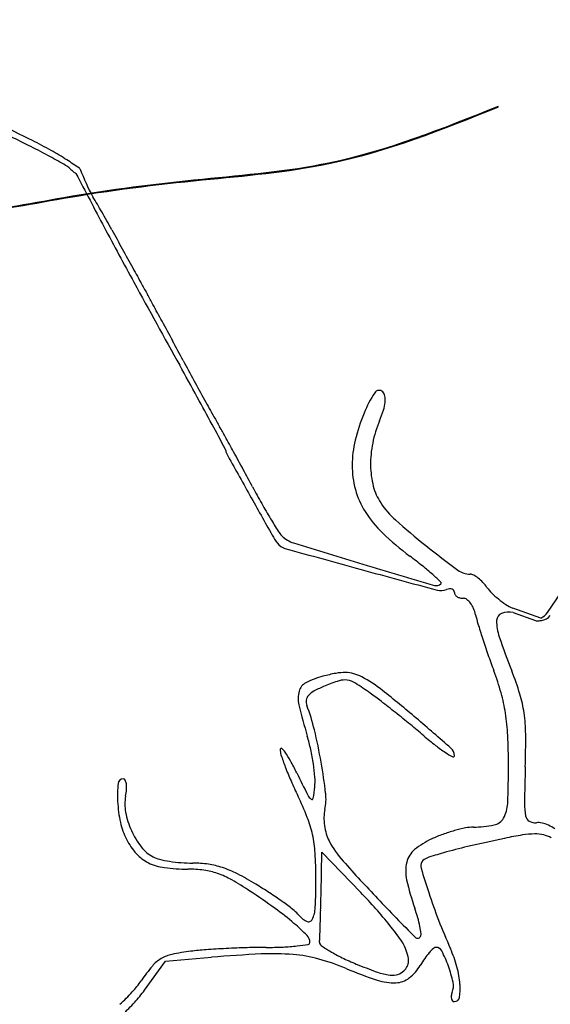
# Model space of a CAD drawing. Units: millimetres. Extents: x 985 to 40070, y 1181 to 28031.
# Drawn here: x 20559 to 21046, y 21257 to 22162 of the extents above; entities that cross this region are included whole.
import ezdxf

# ---------------------------------------------------------------- set-up
doc = ezdxf.new("R2010")
doc.units = ezdxf.units.MM
doc.layers.add('--1', color=7, linetype='Continuous')
doc.layers.add('RIO', color=5, linetype='Continuous')
doc.layers.add('AREA VERDE RIOS', color=170, linetype='Continuous', transparency=0.5)

msp = doc.modelspace()

# ---------------------------------------------------------------- linework, layer by layer
at = {"layer": '--1', "color": 74}
for p, q in [((21037.84, 21612.02), (21012.07, 21621.02)), ((21012.19, 21617.15), (21032.76, 21609.69)), ((20835.77, 21358.62), (20836.6, 21396.79)), ((20836.6, 21396.79), (20872.18, 21359.94)), ((20692.67, 21296.69), (20735.05, 21300.27)), ((20673.52, 21270.04), (20692.67, 21296.69))]:
    msp.add_line(p, q, dxfattribs=at)
for centre, radius, start, end in [((19523.25, 19967.85), 2331.38, 63.30716, 64.19478), ((20206.04, 21323.17), 808.22, 63.48512, 64.99908), ((20362.93, 21637.87), 462.15, 60.89565, 63.30725), ((20287.36, 21486.17), 626.07, 61.65174, 63.48517), ((20459.4, 21811.16), 263.81, 57.22604, 60.89563), ((20295.96, 21502.1), 607.96, 60.06625, 61.65171), ((20426.89, 21760.68), 323.86, 54.78935, 57.22593), ((20580.87, 21996.91), 36.99, 47.85523, 60.06623), ((20636.22, 22058.06), 45.49, 227.85538, 234.32465), ((20611.23, 22021.89), 4.15, 38.26958, 54.78932), ((20782.6, 22085.88), 178.98, 200.07103, 208.9839), ((20614.93, 22028.41), 8.99, 234.32467, 240.79882), ((30013.78, 26931.68), 10608.49, 207.577126, 207.877791), ((20617.25, 22010.48), 1.27, 207.6418, 207.64215), ((20146.65, 21706.45), 561.68, 29.76773, 31.40774), ((19719.69, 21462.24), 1053.55, 28.74364, 29.76785), ((24008.38, 23754.96), 3814.64, 207.87774, 208.74336), ((41143.62, 33212.74), 23381.24, 208.743677, 208.792951), ((40655.62, 32944.54), 22824.4, 208.79297, 208.843161), ((38619.33, 31823.08), 20499.72, 208.843155, 208.891741), ((37196.25, 30988.08), 18855.85, 208.743355, 209.008062), ((23183.1, 23304.73), 2869.07, 208.89177, 209.09919), ((19629.06, 21326.64), 1198.36, 28.59955, 29.09917), ((12826.22, 17617.68), 8946.58, 28.486113, 28.599558), ((11939.58, 17136.56), 9955.36, 28.368506, 28.486077), ((11590.18, 16947.9), 10352.43, 28.254349, 28.368482), ((13976.58, 18112.93), 7694.53, 28.758252, 29.008061), ((24928.39, 24116.08), 4789.91, 208.25435, 208.50118), ((24792.08, 24042.07), 4634.81, 208.50124, 208.75426), ((17170.92, 19866.01), 4050.76, 28.35438, 28.7582), ((20985.26, 21754.58), 119.16, 147.2356, 157.39116), ((20889.07, 21816.49), 4.77, 44.99999, 147.23558), ((20887.14, 21814.56), 7.49, 11.15561, 45.00001), ((20876.63, 21812.49), 18.2, 353.71403, 11.15572), ((24370.83, 23810.92), 4154.3, 208.75422, 208.99922), ((20857.83, 21814.56), 37.11, 341.99895, 353.71398), ((21232.58, 22071.41), 566.2, 208.99916, 210.0644), ((21026.89, 21737.25), 164.25, 157.39121, 166.54221), ((20771.93, 21842.48), 127.44, 337.32352, 341.99889), ((-263956.81, 216193.29), 345087.29, 325.677778, 325.7151349), ((-868.58, 10130.65), 24549.56, 28.295249, 28.354379), ((20265.85, 21511.83), 550.8, 29.00188, 30.06437), ((20991.24, 21750.84), 110.25, 157.32348, 168.48961), ((17901.86, 20201.34), 3253.74, 28.71628, 29.00184), ((20965.39, 21751.96), 101.02, 166.54223, 179.71285), ((20977.83, 21753.57), 96.56, 168.48954, 180.82257), ((20744.8, 21765.94), 3.31, 359.99992, 28.29529), ((20753.12, 21765.94), 5.01, 179.99996, 209.13277), ((67152.15, 47626.16), 53123.94, 209.132846, 209.180745), ((17555.3, 20011.49), 3648.89, 28.42696, 28.71618), ((20947.66, 21752.05), 83.29, 179.71285, 195.36072), ((20963.28, 21753.37), 82.01, 180.82262, 194.20817), ((17698.45, 20088.98), 3486.11, 28.12754, 28.42685), ((32965.34, 28534.89), 13967.66, 209.180804, 209.352233), ((21473.75, 22107.13), 794.75, 208.12746, 209.38429), ((20939.24, 21749.74), 74.56, 195.36072, 212.36349), ((20932.9, 21745.67), 50.67, 194.20816, 213.40649), ((21282.71, 21999.56), 575.51, 209.38428, 210.9851), ((20957.11, 21761.64), 79.67, 213.40648, 228.34042), ((20964.87, 21765.98), 104.89, 212.36345, 226.28271), ((21306.21, 22013.67), 602.92, 210.98514, 212.26282), ((21354.54, 22208.34), 677.57, 228.34048, 231.43037), ((20852.15, 21722.76), 70.38, 209.35226, 216.61745), ((20817.27, 21705.02), 24.71, 212.2628, 225.22256), ((21086.83, 21893.53), 281.37, 226.28261, 232.94698), ((20806.1, 21688.53), 13, 216.61746, 254.3997), ((20818.3, 21706.06), 26.17, 225.2225, 252.76189), ((23033.26, 28844.64), 7500.49, 252.761884, 253.269295), ((24997.03, 36698.39), 15596.95, 254.399645, 254.666185), ((21570.27, 22478.88), 1023.6, 231.43045, 233.50748), ((24914.79, 35103.94), 14036.47, 253.269357, 253.549648), ((20615.19, 21268.84), 501.37, 51.26082, 52.94689), ((24835.71, 36110.07), 14986.91, 254.666173, 254.943026), ((20773.18, 21465.77), 248.9, 48.41363, 51.26085), ((20972.75, 21671.15), 18.88, 233.50751, 270), ((20972.75, 21645.38), 6.89, 61.57516, 90.00008), ((20664.4, 21343.19), 412.78, 47.00899, 48.41364), ((20941.6, 21647.88), 6.08, 253.54972, 314.99996), ((20945.14, 21644.34), 1.07, 314.99994, 47.00891), ((20961.84, 21625.23), 29.8, 51.98865, 61.57506), ((20956.97, 21619), 37.71, 43.15118, 51.98869), ((20953.8, 21616.02), 42.06, 35.00848, 43.15114), ((20946.1, 21651.38), 14.18, 254.94299, 290.99364), ((20954.93, 21628.37), 10.47, 95.70145, 110.99365), ((20954.4, 21633.69), 5.12, 69.58779, 95.70145), ((20955.07, 21635.48), 3.21, 34.9448, 69.58791), ((20955.1, 21635.5), 3.17, 0.00011, 34.94487), ((20961.89, 21635.5), 3.62, 179.99999, 214.3187), ((21018.67, 21661.46), 37.14, 215.00839, 225.42629), ((21049.6, 21692.85), 81.21, 225.4263, 231.2305), ((20964.16, 21637.05), 6.37, 214.31881, 236.81327), ((20965.58, 21639.22), 8.96, 236.81328, 255.45097), ((20966.46, 21642.61), 12.47, 255.45105, 269.99996), ((20966.46, 21624.51), 5.64, 53.2694, 90.00002), ((20959.91, 21615.73), 16.59, 36.84136, 53.26943), ((20954.23, 21611.48), 23.68, 23.06281, 36.84141), ((21051.41, 21695.11), 84.11, 231.23052, 236.97631), ((20947.17, 21608.47), 31.35, 11.89806, 23.06281), ((21004.34, 21609.54), 7.19, 111.80599, 178.77892), ((21008.48, 21599.18), 18.34, 78.34351, 111.80598), ((21032.99, 21666.77), 50.31, 236.97632, 245.41973), ((21031.64, 21625.34), 14.69, 294.96657, 325.67787), ((21073.72, 21635.14), 97.97, 191.89802, 196.81942), ((21605.98, 21796.03), 654.02, 196.81946, 198.03068), ((21040.48, 21608.77), 43.34, 178.77898, 199.02581), ((21033.79, 21611.24), 1.86, 236.26114, 274.19033), ((21022.58, 21764.21), 155.24, 274.19033, 275.79802), ((21037.09, 21621.37), 11.67, 275.79809, 323.43867), ((21681.92, 21820.75), 733.88, 198.03071, 199.26851), ((21713.5, 21840.85), 755.25, 199.02585, 201.54929), ((21685.88, 21822.14), 738.08, 199.2685, 200.50103), ((20857.55, 21516.69), 45.23, 89.02832, 100.4041), ((20857.8, 21531.58), 30.34, 74.60588, 89.02832), ((20750.16, 21472.27), 260.91, 15.76997, 20.50101), ((20739.58, 21456.24), 291.87, 17.11582, 21.54928), ((20827.24, 21541.71), 12.07, 116.87252, 165.30507), ((20858.77, 21479.5), 81.81, 105.07064, 116.87252), ((20876.4, 21414.02), 149.62, 100.40406, 105.07073), ((20898.32, 21408.6), 152.83, 107.51221, 112.67643), ((20857.28, 21538.67), 16.44, 80.91563, 107.51215), ((20856.72, 21535.15), 20, 57.79238, 80.91564), ((20856.37, 21526.39), 35.72, 61.84502, 74.60579), ((20812.69, 21444.78), 128.29, 51.67547, 61.84498), ((20840.68, 21538.18), 25.96, 165.30515, 193.49985), ((20838.87, 21527.21), 20.07, 117.65937, 136.93917), ((20887.67, 21434.1), 125.19, 112.67644, 117.65947), ((20721.9, 21321.12), 272.96, 54.37042, 57.79233), ((20218.53, 20693.1), 1086.44, 49.56494, 51.67543), ((20831.66, 21535.18), 9.64, 171.18571, 201.11329), ((20830.09, 21535.42), 8.05, 136.93915, 171.1857), ((20670.65, 21249.61), 360.94, 52.37719, 54.37035), ((20223.44, 20669.39), 1093.5, 51.50487, 52.37713), ((20849.71, 21500.38), 157.47, 8.86427, 15.76999), ((20911.75, 21509.27), 111.71, 8.03461, 17.11582), ((21357.03, 21662.15), 556.98, 193.49986, 196.5398), ((20657.19, 21467.81), 177.39, 13.5021, 21.11323), ((20173.37, 20606.42), 1173.95, 50.64196, 51.50483), ((19130.18, 19415.88), 2764.47, 48.68974, 49.56498), ((20813.71, 21494.77), 193.91, 2.76732, 8.86422), ((20875, 21504.08), 148.83, 0.47621, 8.03468), ((20364.08, 21397.43), 478.83, 9.87482, 13.50203), ((20411.35, 20896.59), 798.68, 49.49033, 50.64197), ((20662.04, 21455.76), 168, 12.17246, 16.5397), ((21138.1, 21747.21), 320.13, 229.49031, 231.98487), ((20448.9, 21477.13), 559.14, 0.00001, 2.76726), ((20256.95, 21498.94), 766.9, 358.23325, 0.47619), ((20812.94, 21490.92), 14.73, 177.79468, 198.29686), ((20799.09, 21491.45), 0.869, 50.7627, 177.79472), ((20788.84, 21478.9), 17.08, 35.0014, 50.76264), ((20624.28, 21447.61), 206.63, 8.4329, 12.17238), ((21022.57, 21599.41), 132.53, 231.98486, 236.80593), ((20948.98, 21485.42), 9.29, 0.00002, 48.68973), ((21060.04, 21572.62), 274.99, 198.29688, 200.73186), ((20734.58, 21440.91), 83.31, 28.66238, 35.00135), ((20566.39, 21348.97), 274.99, 26.05809, 28.66242), ((20997.34, 21560.86), 86.46, 236.80593, 242.00222), ((20957.24, 21485.42), 1.03, 242.0022, 359.99998), ((21066.93, 21575.23), 282.35, 200.73186, 203.57886), ((20645.9, 21450.82), 184.78, 4.62287, 8.43292), ((20304.77, 21387.11), 539.02, 6.80165, 9.87481), ((20163.22, 21477.13), 844.82, 357.59224, 359.99995), ((23447.32, 21400.53), 2424.99, 178.23316, 179.02682), ((20653.96, 21459.46), 4.78, 90.00004, 174.22027), ((20653.96, 21462.19), 2.04, 25.61593, 90.00003), ((20645.12, 21457.96), 11.84, 8.01069, 25.61597), ((21158.83, 21615.34), 382.62, 203.57884, 205.84585), ((22913.98, 22496.91), 2338.24, 206.05807, 206.62071), ((20780.78, 21461.72), 49.46, 354.46692, 4.62293), ((20756.75, 21449.05), 108.1, 174.22032, 183.05828), ((20607.41, 21458.17), 49.74, 348.69004, 355.77573), ((20633.11, 21456.27), 23.97, 355.77562, 8.01061), ((20680.56, 21471.43), 150.15, 350.38311, 354.46695), ((20693.87, 21440.87), 38.43, 168.69007, 190.94345), ((20552.89, 21321.82), 290.66, 21.59385, 25.84586), ((20833.05, 21453.91), 10.55, 206.62066, 232.30893), ((20827.36, 21446.56), 1.25, 232.30893, 350.38308), ((20796.13, 21445.71), 44.19, 347.61243, 6.80165), ((20768.43, 21449.68), 119.8, 183.05827, 192.28913), ((20873.78, 21428.65), 35.32, 167.61248, 179.16749), ((20977.34, 21442.9), 29.98, 330.61047, 357.59221), ((21077.46, 21440.78), 54.78, 179.02671, 191.16641), ((20730.7, 21447.99), 75.95, 190.94348, 204.31214), ((20727.42, 21390.9), 102.96, 12.37149, 21.59388), ((20892.56, 21428.38), 54.1, 179.16744, 187.56233), ((20992.16, 21434.55), 12.97, 281.40991, 330.61051), ((21030.77, 21431.57), 7.19, 191.1664, 239.7201), ((20712.26, 21437.44), 62.31, 192.28905, 207.3444), ((20891.92, 21428.3), 53.46, 187.56224, 195.9981), ((20997.56, 21278.01), 144.05, 101.63586, 105.74972), ((20976.1, 21382.25), 37.63, 90.47154, 101.63584), ((20974.97, 21519.77), 99.9, 270.47158, 281.40997), ((21032.54, 21434.6), 10.7, 239.7201, 275.80697), ((21035.23, 21408.15), 15.89, 76.8542, 95.80695), ((21031.36, 21391.58), 32.9, 65.86077, 76.85426), ((21030.17, 21388.92), 35.82, 55.24887, 65.86071), ((20715.46, 21439.09), 65.91, 207.34439, 221.46047), ((20729.51, 21447.46), 74.64, 204.31214, 217.7726), ((20719.75, 21389.22), 110.81, 3.56399, 12.37152), ((20871.94, 21422.57), 32.67, 195.99801, 208.19826), ((20966.2, 21345.91), 69.38, 114.41408, 129.81556), ((20993.17, 21286.5), 134.62, 109.78185, 114.41415), ((21002.43, 21260.75), 161.98, 105.7498, 109.78186), ((21470.14, 19236.84), 2222.07, 102.09842, 102.99567), ((21077.64, 21067.91), 349.4, 99.33781, 102.09842), ((21032.8, 21340.63), 73.01, 90.52158, 99.3378), ((21032.46, 21378.08), 35.56, 77.10747, 90.52157), ((21035.44, 21391.11), 22.2, 58.01475, 77.10748), ((20697.63, 21422.75), 34.3, 217.77256, 241.84504), ((20928.18, 21452.72), 96.48, 208.19828, 221.72864), ((20935.78, 21382.4), 21.87, 129.81551, 166.20857), ((21071.5, 20964.13), 449.37, 102.99565, 105.93018), ((20692.58, 21418.88), 35.38, 221.46045, 243.94856), ((20692.77, 21413.68), 24.01, 241.84502, 256.70343), ((20715.43, 21509.53), 122.51, 256.70342, 261.14466), ((20457.66, 21372.9), 373.4, 0.00001, 3.56398), ((20935.81, 21383.38), 8.57, 108.94167, 148.28253), ((21031, 21105.99), 301.84, 105.93016, 108.94168), ((20697.95, 21429.86), 47.6, 243.9485, 262.66246), ((20713.26, 21548.74), 167.46, 262.66245, 269.99999), ((20718.35, 21528.31), 141.51, 261.1446, 265.51735), ((20717.99, 21523.71), 136.9, 265.51728, 269.99999), ((20713.26, 21268.36), 112.92, 82.40902, 90), ((20717.99, 21288.05), 98.76, 81.71313, 89.99999), ((20721.47, 21311.96), 74.59, 71.48598, 81.71312), ((20714.01, 21289.69), 98.08, 62.78102, 71.48602), ((21875.89, 22297.95), 1366.35, 221.72873, 223.67926), ((20948.72, 21379.22), 35.19, 166.20861, 192.81349), ((20934.65, 21384.1), 7.21, 148.28244, 196.46494), ((21679.7, 21604.29), 784.12, 196.46498, 198.17373), ((20719.92, 21318.39), 62.45, 70.58203, 82.40906), ((20713.78, 21300.96), 80.92, 60.48759, 70.58207), ((20634.13, 21134.38), 272.73, 58.72266, 62.78107), ((20214.26, 21372.9), 616.81, 357.49811, 360), ((20616.48, 21129.07), 278.44, 56.46489, 60.48755), ((20549.53, 20995.11), 435.68, 56.7488, 58.7227), ((21152.25, 21425.51), 243.92, 192.81347, 199.1877), ((20377.41, 20768.35), 711.2, 54.18779, 56.46488), ((20590.61, 21057.76), 360.77, 54.47494, 56.74882), ((17120.01, 21439.37), 3716.63, 358.52272, 358.75511), ((20533.72, 21033.18), 470.46, 41.47308, 43.99193), ((23696.51, 24036.52), 3883.75, 223.67928, 224.41083), ((21408.65, 21515.32), 498.84, 198.17376, 201.26686), ((20636.64, 21127.63), 268.16, 49.4717, 54.18785), ((20607.11, 21080.88), 332.36, 52.3876, 54.47494), ((20803.38, 21347.15), 27.12, 333.33336, 357.49809), ((20589.66, 21082.63), 395.79, 38.60564, 41.47303), ((20772.71, 21293.44), 157.94, 15.85467, 19.18768), ((20792.7, 21321.77), 28.27, 39.69016, 52.38765), ((20835, 21356.87), 26.7, 219.69016, 241.86613), ((18296.61, 21409.02), 2539.65, 358.21351, 358.52268), ((20825.03, 21308.29), 103.56, 11.28176, 15.85473), ((20681.04, 21179.56), 199.83, 44.76202, 49.47176), ((20824.21, 21336.69), 3.81, 241.86613, 333.33335), ((17812.49, 21424.12), 3024, 357.99587, 358.21359), ((20619.79, 21106.68), 357.24, 35.91562, 38.60564), ((20830.14, 21309.31), 98.35, 7.36513, 11.28171), ((21517.17, 21557.55), 615.29, 201.26682, 203.90964), ((20816.55, 21313.95), 8.99, 0.00005, 44.76204), ((20759.98, 21320.98), 74.71, 354.86434, 357.99593), ((20924.43, 21320.87), 3.13, 224.4108, 328.28254), ((20923.59, 21321.39), 4.12, 328.28253, 7.36524), ((20792.86, 20445.87), 863.54, 92.94365, 94.16817), ((20795.75, 20389.63), 919.85, 91.73196, 92.94364), ((20786.16, 20706.55), 602.78, 90.06874, 91.73189), ((20785.01, 21669.05), 359.71, 270.06873, 272.51814), ((20792.74, 21493.39), 183.88, 272.51815, 276.5651), ((20788.84, 21527.25), 217.97, 276.56504, 279.28188), ((20823.7, 21313.95), 1.84, 279.28186, 0.00003), ((20837.79, 21313.99), 3.42, 174.86439, 234.71764), ((20910.8, 21417.17), 129.82, 234.71764, 239.07228), ((20881.54, 21296.27), 34.04, 20.81672, 35.91565), ((20852.74, 21285.32), 64.85, 13.76772, 20.81677), ((20977.08, 21268.32), 55.33, 133.49263, 139.14795), ((20941.32, 21306.01), 3.37, 90.00004, 133.4927), ((20941.32, 21303.25), 6.13, 27.22235, 89.99998), ((20845.48, 21259.77), 119.45, 15.38199, 23.90962), ((20705.34, 21271.21), 32.41, 101.68924, 120.73417), ((20740.69, 21100.37), 206.88, 96.84828, 101.68928), ((20752.05, 21005.77), 302.15, 94.16815, 96.84832), ((20841.69, 20038.77), 1266, 92.75446, 94.83172), ((20791.6, 21079.75), 223.81, 85.2649, 92.75446), ((20799.23, 21171.88), 131.37, 74.8244, 85.26494), ((20914.53, 21423.39), 137.08, 239.07226, 244.28093), ((20959.58, 21516.93), 240.9, 244.28096, 247.69577), ((20901.02, 21297.15), 15.15, 353.00882, 13.76765), ((21012.97, 21241.99), 99.88, 145.09453, 149.42901), ((20984.77, 21261.67), 65.5, 139.14802, 145.09445), ((20841.59, 21251.94), 118.29, 19.9107, 27.22237), ((20823.32, 21173.56), 185.5, 140.24252, 145.47134), ((20704.76, 21272.19), 31.28, 120.73409, 140.24257), ((20781.55, 21106.67), 198.93, 67.17408, 74.82435), ((21056.36, 21752.86), 495.9, 247.69585, 249.95667), ((20898.41, 21301.64), 19.27, 309.69019, 326.19738), ((20906.05, 21296.53), 10.08, 326.19731, 353.00884), ((20891.8, 21313.57), 40.85, 307.6941, 329.42906), ((20849.17, 21254.69), 110.22, 11.83494, 19.91076), ((20878.21, 21268.77), 85.5, 4.42547, 15.38192), ((21012.95, 21656.45), 397.56, 247.17411, 251.58007), ((20907.86, 21345.82), 62.62, 249.95667, 260.34049), ((20901.06, 21305.81), 22.04, 260.34043, 279.91148), ((20903.75, 21298.1), 21.3, 272.32008, 307.69415), ((20902.68, 21296.49), 12.58, 279.91147, 309.69011), ((20595.19, 21330.52), 91.42, 317.23757, 325.47133), ((20902.65, 21325.28), 48.5, 251.58011, 272.32007), ((20940.91, 21273.91), 16.49, 339.00645, 11.83492), ((20914.99, 21271.62), 48.62, 350.23263, 4.42542), ((20511.45, 21407.96), 205.48, 312.74327, 317.23766), ((20573.58, 21341.84), 123.06, 317.61413, 324.30552), ((20962.32, 21263.78), 6.93, 171.64485, 194.27163), ((20970.4, 21262.6), 15.1, 159.00636, 171.64468), ((20958.44, 21264.14), 4.53, 270.00002, 350.23262), ((20535.54, 21376.56), 174.57, 312.46528, 317.61416), ((20959.11, 21262.97), 3.62, 194.27142, 227.6253), ((20958.44, 21262.24), 2.63, 227.62555, 270.00011)]:
    msp.add_arc(centre, radius, start, end, dxfattribs=at)
at = {"layer": 'AREA VERDE RIOS', "color": 170}
msp.add_spline([(30223.64, 20331.41), (29999.29, 20331.41), (29791.26, 20311.03), (29587.31, 20302.88), (29481.25, 20331.41), (29399.67, 20376.25), (29358.88, 20376.25), (29305.85, 20425.16), (29199.8, 20429.24), (29134.53, 20437.39), (29134.53, 20522.99), (29032.56, 20600.44), (28889.79, 20620.82), (28767.42, 20624.89), (28596.1, 20665.65), (28514.51, 20747.17), (28343.19, 20967.28), (28175.95, 21187.39), (27988.32, 21305.6), (27878.18, 21407.5), (27735.41, 21476.8), (27617.12, 21574.62), (27523.3, 21656.14), (27409.09, 21676.53), (27282.64, 21717.29), (27180.66, 21782.5), (27070.53, 21778.43), (26972.63, 21815.11), (26833.94, 21819.19), (26727.88, 21782.5), (26564.72, 21745.82), (26515.77, 21729.51), (26348.53, 21762.12), (26292.14, 21857.17), (26235.04, 21920.57), (26169.48, 21954.39), (26125.07, 21975.52), (26072.19, 22000.88), (25962.22, 22019.9), (25886.08, 22024.13), (25835.32, 22011.45), (25841.67, 21941.71), (25850.13, 21903.67), (25860.7, 21812.79), (25848.01, 21764.18), (25816.29, 21719.8), (25776.1, 21675.42), (25748.61, 21633.15), (25738.03, 21565.53), (25725.34, 21533.83), (25693.62, 21500.01), (25674.59, 21453.52), (25716.88, 21373.21), (25767.64, 21326.71), (25780.33, 21295.01), (25778.22, 21223.16), (25714.77, 21187.23), (25632.29, 21132.28), (25579.41, 21070.99), (25484.24, 21070.99), (25427.14, 21149.19), (25395.42, 21195.68), (25321.39, 21254.86), (25200.84, 21288.67), (25126.82, 21337.28), (25090.87, 21341.51), (25024.02, 21291.53), (24966.8, 21317.4), (24905.49, 21392.28), (24840.09, 21439.93), (24755.61, 21441.29), (24630.26, 21403.17), (24575.76, 21370.5), (24514.45, 21337.82), (24469.49, 21294.25), (24447.69, 21242.51), (24447.69, 21163.55), (24466.76, 21094.11), (24488.56, 21049.18), (24506.28, 20978.38), (24507.64, 20919.84), (24534.89, 20859.93), (24573.04, 20800.02), (24611.19, 20757.82), (24647.58, 20728.26), (24648.93, 20683.8), (24615.22, 20658.2), (24483.08, 20642.03), (24380.6, 20589.48), (24313.18, 20554.45), (24203.97, 20547.71), (24098.8, 20553.1), (24021.94, 20566.58), (23953.17, 20588.13), (23865.53, 20586.79), (23729.35, 20567.92), (23623.56, 20505.15), (23605.44, 20454.85), (23553.1, 20380.42), (23468.54, 20334.15), (23379.96, 20332.13), (23273.26, 20332.13), (23210.84, 20334.15), (23152.46, 20396.51), (23090.05, 20430.71), (23015.56, 20472.96), (22912.88, 20543.37), (22858.53, 20631.89), (22866.58, 20720.41), (22904.83, 20784.78), (22943.08, 20841.11), (22939.06, 20887.38), (22916.91, 20951.76), (22916.91, 21032.23), (22876.65, 21074.48), (22832.35, 21078.5), (22790.08, 21062.41), (22727.67, 21082.53), (22661.23, 21038.27), (22566.61, 20933.66), (22492.12, 20895.43), (22423.67, 20847.15), (22327.03, 20768.69), (22219.17, 20660.01), (22200.97, 20609.09), (22200.97, 20536.34), (22230.09, 20470.87), (22251.93, 20409.03), (22270.13, 20314.45), (22244.65, 20252.62), (22168.21, 20252.62), (22051.72, 20299.9), (21968, 20343.55), (21920.68, 20427.22), (21822.4, 20554.53), (21793.28, 20641.83), (21778.72, 20678.2), (21742.32, 20776.41), (21738.68, 20838.25), (21709.55, 20943.73), (21512.99, 20983.75), (21436.55, 20965.56), (21345.54, 20914.64), (21265.46, 20823.7), (21239.98, 20718.21), (21221.78, 20572.71), (21185.38, 20452.68), (21156.26, 20245.34), (21141.7, 20096.21), (21141.7, 19943.43), (21170.82, 19823.4), (21210.86, 19768.84), (21250.9, 19703.36), (21305.5, 19626.98), (21323.7, 19561.5), (21327.34, 19452.38), (21229.06, 19343.25), (21159.9, 19321.43), (21112.58, 19317.79), (21057.98, 19281.42), (21017.93, 19248.68), (20974.25, 19248.68), (20901.45, 19321.43), (20828.65, 19375.99), (20788.61, 19386.9), (20755.85, 19361.44), (20697.61, 19343.25), (20617.52, 19346.89), (20573.84, 19325.07), (20570.2, 19263.23), (20570.2, 19132.28), (20546.09, 19037.37), (20493.14, 19032.33), (20460.36, 19067.61), (20447.75, 19178.48), (20460.36, 19254.07), (20460.36, 19327.15), (20427.58, 19387.62), (20382.19, 19377.55), (20331.75, 19364.95), (20210.72, 19385.1), (20150.2, 19440.54), (20094.72, 19506.06), (20046.81, 19627.01), (20039.24, 19697.56), (20024.11, 19838.67), (20014.03, 19952.06), (19956.03, 19994.9), (19895.51, 20027.65), (19797.17, 20070.49), (19716.47, 20148.6), (19661, 20234.28), (19608.04, 20251.92), (19537.44, 20216.64), (19466.83, 20163.72), (19416.4, 20078.05), (19376.05, 20015.06), (19345.79, 19936.94), (19340.75, 19858.83), (19368.49, 19778.19), (19391.18, 19742.92), (19411.36, 19664.8), (19381.1, 19616.93), (19360.92, 19579.13), (19376.05, 19521.17), (19365.97, 19415.34), (19328.14, 19349.83), (19217.19, 19312.03), (19184.41, 19249.04), (19156.67, 19206.2), (19068.41, 19226.36), (18990.24, 19284.31), (18894.42, 19387.62), (18859.12, 19443.06), (18808.68, 19516.13), (18808.68, 19621.97), (18775.9, 19725.28), (18748.17, 19800.87), (18730.51, 19884.03), (18632.17, 19957.1), (18498.52, 19972.22), (18363, 19920.67), (18258.6, 19899.2), (18212.54, 19886.92), (18141.91, 19859.31), (18086.64, 19816.35), (18003.73, 19813.28), (17933.11, 19853.17), (17899.33, 19908.4), (17874.76, 20006.59), (17804.14, 20110.92), (17724.3, 20150.81), (17742.72, 20202.97), (17899.33, 20236.73), (18055.93, 20273.55), (18209.47, 20371.74), (18292.38, 20451.52), (18338.44, 20555.85), (18375.29, 20660.18), (18375.29, 20807.46), (18350.72, 20936.34), (18264.74, 21089.76), (18160.34, 21175.68), (18086.64, 21230.91), (17887.05, 21307.62), (17736.58, 21347.51), (17616.82, 21356.72), (17472.5, 21365.92), (17312.82, 21375.13), (17159.29, 21405.81), (17079.45, 21451.84), (17034.95, 21485.92), (17034.95, 21587.18), (17087.15, 21651.62), (17166.99, 21700.71), (17228.4, 21749.81), (17228.4, 21887.89), (17209.98, 21986.08), (17194.62, 22078.13), (17101.71, 22275.7), (17013.07, 22454.58), (16866.79, 22629.76), (16762.29, 22672.83), (16686.06, 22658.27), (16544.56, 22693.17), (16477.67, 22759.12), (16301.05, 22719.44), (16301.05, 22783.88), (16350.18, 22885.14), (16371.67, 22964.92), (16321.54, 23025.62), (16204.56, 23041.74), (16119.85, 23027.63), (16051.28, 23005.46), (15986.74, 22967.17), (15906.06, 22868.42), (15851.61, 22816.01), (15811.27, 22820.05), (15785.05, 22850.28), (15785.05, 22926.86), (15785.05, 23063.91), (15764.88, 23092.13), (15772.95, 23140.49), (15688.24, 23176.77), (15593.45, 23144.53), (15478.49, 23120.34), (15409.91, 23118.33), (15387.73, 23170.73), (15371.59, 23229.17), (15298.99, 23285.6), (15263.85, 23284.11)], degree=3, dxfattribs=at)
for points, knots in [([(20983.72, 19167.11), (20976.76, 19168.23), (20959.33, 19173.81), (20924.11, 19210.41), (20864.82, 19236.65), (20826.67, 19325.1), (20755.16, 19283.96), (20680.67, 19315.07), (20630.38, 19213.3), (20626.55, 19103.19), (20634.4, 18968.27), (20543.31, 18906.6), (20455.08, 18945.76), (20419.6, 19035.24), (20376.64, 19132.6), (20392.58, 19218.5), (20414.25, 19286.59), (20374.57, 19315.31), (20331.84, 19276.02), (20255.27, 19275.12), (20160.81, 19304.89), (20103.31, 19409.27), (20030.39, 19498.66), (19952.19, 19589.83), (19965.77, 19684.39), (19974.09, 19767.82), (19992.98, 19862.04), (19937.33, 19913.75), (19889.96, 19941.96), (19850.3, 19988.58), (19796.27, 19984.03), (19749.83, 20005.08), (19755.68, 20072.33), (19676.85, 20097.02), (19627.67, 20157.3), (19560.87, 20145.34), (19513.02, 20118.65), (19484.17, 20061.49), (19455.76, 20005.8), (19425.9, 19941.69), (19415.63, 19888.24), (19375.56, 19829.91), (19435.24, 19809.76), (19500.9, 19798.4), (19484.26, 19714.98), (19466.76, 19649.8), (19460.27, 19573.46), (19428.84, 19503.17), (19436.72, 19437.81), (19421.3, 19394.46), (19393.22, 19362.6), (19405.74, 19316.43), (19366.26, 19295.91), (19331.11, 19269.96), (19283.15, 19285.22), (19229.46, 19266.44), (19212.65, 19208.41), (19226.65, 19145.96), (19163.03, 19074.88), (19064.48, 19077.83), (18993.16, 19136.87), (18937.09, 19193.37), (18925.77, 19279.69), (18875.7, 19350.53), (18793.2, 19394.07), (18768.48, 19486.97), (18744.88, 19590.3), (18695.07, 19684.32), (18705.51, 19782.79), (18633.51, 19879.9), (18496.16, 19828.25), (18375.02, 19845.46), (18280.69, 19845.12), (18213.94, 19822.45), (18146.09, 19797.24), (18092.15, 19749.08), (18037.3, 19689.98), (17952.07, 19692), (17896.63, 19748.9), (17859.39, 19812.76), (17850.81, 19900.04), (17815.27, 19984.62), (17738.01, 20039.61), (17681.57, 20091.17), (17633.22, 20159.34), (17645.09, 20264.53), (17747.25, 20253.75), (17763.36, 20347.91), (17853.88, 20370.91), (17964.92, 20393.31), (18119.8, 20372.64), (18196.94, 20501.11), (18246.95, 20597.58), (18248.64, 20697.08), (18322.05, 20766.64), (18301.34, 20880.7), (18223.82, 20975.62), (18158.66, 21132.97), (18006.21, 21181.71), (17881.95, 21259.66), (17755.34, 21282.58), (17594.1, 21277.29), (17416.85, 21268.36), (17242.4, 21307.43), (17097.56, 21349.43), (16982.01, 21412.68), (16933.62, 21528.08), (16964.01, 21629.65), (17020.77, 21733.37), (17119.42, 21746.03), (17208.99, 21812.03), (17148.07, 21937.04), (17108.98, 22047.3), (17100.22, 22137.2), (17074.74, 22253.47), (16986.67, 22355.6), (16825.33, 22714.36), (16588.4, 22552.87), (16495.48, 22805.46), (16264.1, 22568.85), (16194.34, 22693.84), (16201.49, 22819.61), (16260.39, 22878.51), (16269.36, 22948.41), (16213.96, 22991.9), (16146.25, 22979), (16056.35, 22988.03), (16038.02, 22895.98), (15958.58, 22874.46), (15910.5, 22812.47), (15891.97, 22734.14), (15795.07, 22733.18), (15761.53, 22815.57), (15705.45, 22880.21), (15698.88, 22966.11), (15695.59, 23029.57), (15722.27, 23094.48), (15654.87, 23113.63), (15597.79, 23086.14), (15536.85, 23037.27), (15464.58, 23024.08), (15396.27, 23022.73), (15346.05, 23072.69), (15333.99, 23130.89), (15294.96, 23194.53), (15268.18, 23185.96), (15263.67, 23184.51)], [11580.029057, 11580.029057, 11580.029057, 11580.029057, 11601.275545, 11635.873433, 11726.166229, 11804.506226, 11849.073532, 11938.416444, 11996.849101, 12141.217239, 12295.335986, 12346.314572, 12443.743372, 12530.845659, 12633.327696, 12752.912966, 12793.509712, 12826.488919, 12865.176611, 12944.28735, 13048.6618, 13143.202058, 13285.827566, 13408.118274, 13472.985196, 13560.072796, 13670.823888, 13726.25106, 13772.733667, 13840.276184, 13892.257116, 13929.793262, 13974.332012, 14060.826727, 14138.758699, 14190.387716, 14247.383787, 14298.346108, 14376.856392, 14438.561219, 14504.326438, 14555.567476, 14595.461568, 14657.1974, 14732.809772, 14793.736711, 14873.206645, 14957.054956, 15019.223883, 15065.373225, 15090.854321, 15142.799284, 15177.397172, 15211.252616, 15270.705629, 15314.35996, 15366.519179, 15434.084287, 15497.376592, 15621.716787, 15681.705007, 15775.783752, 15849.248402, 15934.664012, 16026.676845, 16113.939522, 16206.313534, 16350.664021, 16418.391074, 16495.645454, 16663.833899, 16781.533314, 16871.804745, 16941.283461, 16992.252908, 17087.147187, 17156.941679, 17223.601148, 17315.449006, 17382.07069, 17442.010628, 17576.968679, 17638.20065, 17724.168769, 17804.865092, 17889.452669, 17963.845655, 18037.790941, 18120.21724, 18215.620883, 18393.631563, 18524.62447, 18622.906097, 18723.648971, 18806.321718, 18900.687061, 19032.426789, 19180.31724, 19384.066364, 19477.008506, 19621.608204, 19758.848205, 19962.747547, 20150.384806, 20290.497799, 20417.710124, 20531.008169, 20631.575364, 20729.917776, 20861.795184, 20912.098178, 21034.052456, 21192.612442, 21285.5161, 21382.645861, 21574.593357, 21723.052317, 21847.608008, 22035.770165, 22186.662284, 22347.823747, 22460.180802, 22529.43554, 22593.216811, 22642.197553, 22713.990465, 22800.499723, 22864.733111, 22947.258794, 23022.757036, 23096.546336, 23157.71895, 23253.96088, 23335.038174, 23413.178012, 23498.311865, 23541.126865, 23581.59512, 23662.273746, 23731.549949, 23810.817948, 23880.362306, 23923.603672, 24007.99885, 24075.614994, 24089.307233, 24089.307233, 24089.307233, 24089.307233]), ([(20998.43, 22081.39), (20947.29, 22060.89), (20859.65, 22025.77), (20722.56, 22014.76), (20608.61, 22000.79), (20507.01, 21979.03), (20427.58, 21991.13), (20362.67, 22016.63), (20299.31, 22005.73), (20234.46, 22012.5), (20166.97, 22046.91), (20081.57, 22035.09), (19988.62, 22043.6), (19892.94, 22045.49), (19800.3, 22051.41), (19724.49, 22040.7), (19575.35, 22048.43), (19412.97, 21938.39), (19201.7, 21946.84), (19083.65, 21894.11), (18987.99, 21819.4), (18883.86, 21767.04), (18786.87, 21693.14), (18756.13, 21600.88), (18662.28, 21530.86), (18528.91, 21548.67), (18351.43, 21536.64), (18158.62, 21583.77), (17968.03, 21596.7), (17832.42, 21619.71), (17726.81, 21644.86), (17614.58, 21641.46), (17502.13, 21646.9), (17391.89, 21661.92), (17328.28, 21728.96), (17259.88, 21729.09), (17235.41, 21744.14), (17228.33, 21749.7)], [0, 0, 0, 0, 164.097123, 281.220315, 409.732877, 509.893405, 589.381405, 647.549882, 715.024688, 777.30455, 840.697338, 936.268065, 1026.277519, 1121.903245, 1223.093666, 1303.85285, 1350.692212, 1667.981484, 1841.28431, 1970.889398, 2045.646558, 2204.422529, 2323.734375, 2394.699279, 2488.938875, 2646.33624, 2778.618092, 3024.912961, 3232.895581, 3351.87815, 3437.357142, 3557.382744, 3685.512353, 3778.61972, 3880.781037, 3942.221596, 3969.531022, 3969.531022, 3969.531022, 3969.531022])]:
    msp.add_open_spline(points, degree=3, knots=knots, dxfattribs=at)
at = {"layer": 'RIO'}
msp.add_spline([(30223.85, 20332.2), (29999.51, 20332.2), (29791.47, 20311.82), (29587.52, 20303.67), (29481.46, 20332.2), (29399.88, 20377.04), (29359.09, 20377.04), (29306.06, 20425.95), (29200.01, 20430.03), (29134.74, 20438.18), (29134.74, 20523.78), (29032.77, 20601.22), (28890, 20621.6), (28767.63, 20625.68), (28596.31, 20666.44), (28514.73, 20747.96), (28343.41, 20968.07), (28176.16, 21188.18), (27988.53, 21306.39), (27878.39, 21408.29), (27735.62, 21477.59), (27617.33, 21575.41), (27523.51, 21656.93), (27409.3, 21677.31), (27282.85, 21718.08), (27180.87, 21783.29), (27070.74, 21779.22), (26972.84, 21815.9), (26834.15, 21819.98), (26728.1, 21783.29), (26564.93, 21746.61), (26515.98, 21730.3), (26348.74, 21762.91), (26292.36, 21857.96), (26235.25, 21921.36), (26169.69, 21955.18), (26125.28, 21976.31), (26072.4, 22001.67), (25962.43, 22020.69), (25886.29, 22024.92), (25835.53, 22012.24), (25841.88, 21942.5), (25850.34, 21904.46), (25860.91, 21813.58), (25848.22, 21764.97), (25816.5, 21720.59), (25776.31, 21676.21), (25748.82, 21633.94), (25738.25, 21566.32), (25725.56, 21534.61), (25693.83, 21500.8), (25674.8, 21454.31), (25717.1, 21374), (25767.85, 21327.5), (25780.54, 21295.8), (25778.43, 21223.95), (25714.98, 21188.02), (25632.5, 21133.07), (25579.63, 21071.78), (25484.45, 21071.78), (25427.35, 21149.98), (25395.63, 21196.47), (25321.61, 21255.65), (25201.06, 21289.46), (25127.03, 21338.07), (25091.08, 21342.3), (25024.24, 21292.32), (24967.01, 21318.19), (24905.7, 21393.07), (24840.3, 21440.72), (24755.82, 21442.08), (24630.47, 21403.96), (24575.97, 21371.28), (24514.66, 21338.61), (24469.7, 21295.04), (24447.9, 21243.3), (24447.9, 21164.34), (24466.97, 21094.9), (24488.77, 21049.97), (24506.49, 20979.17), (24507.85, 20920.63), (24535.1, 20860.72), (24573.25, 20800.81), (24611.4, 20758.61), (24647.79, 20729.05), (24649.14, 20684.59), (24615.43, 20658.99), (24483.29, 20642.82), (24380.81, 20590.27), (24313.4, 20555.24), (24204.18, 20548.5), (24099.01, 20553.89), (24022.15, 20567.36), (23953.38, 20588.92), (23865.74, 20587.58), (23729.56, 20568.71), (23623.77, 20505.94), (23605.65, 20455.64), (23553.31, 20381.21), (23468.75, 20334.93), (23380.17, 20332.92), (23273.47, 20332.92), (23211.06, 20334.93), (23152.67, 20397.3), (23090.26, 20431.5), (23015.77, 20473.75), (22913.1, 20544.16), (22858.74, 20632.68), (22866.79, 20721.2), (22905.04, 20785.57), (22943.29, 20841.9), (22939.27, 20888.17), (22917.12, 20952.55), (22917.12, 21033.02), (22876.86, 21075.27), (22832.57, 21079.29), (22790.29, 21063.2), (22727.88, 21083.32), (22661.44, 21039.06), (22566.82, 20934.44), (22492.33, 20896.22), (22423.88, 20847.94), (22327.24, 20769.48), (22219.38, 20660.8), (22201.18, 20609.88), (22201.18, 20537.13), (22230.3, 20471.65), (22252.14, 20409.82), (22270.34, 20315.24), (22244.86, 20253.41), (22168.42, 20253.41), (22051.94, 20300.69), (21968.21, 20344.34), (21920.89, 20428), (21822.61, 20555.32), (21793.49, 20642.61), (21778.93, 20678.99), (21742.53, 20777.2), (21738.89, 20839.04), (21709.77, 20944.52), (21513.2, 20984.54), (21436.76, 20966.35), (21345.76, 20915.42), (21265.67, 20824.49), (21240.19, 20719), (21221.99, 20573.5), (21185.59, 20453.47), (21156.47, 20246.13), (21141.91, 20097), (21141.91, 19944.22), (21171.03, 19824.19), (21211.07, 19769.63), (21251.11, 19704.15), (21305.71, 19627.76), (21323.92, 19562.29), (21327.56, 19453.17), (21229.27, 19344.04), (21160.11, 19322.22), (21112.79, 19318.58), (21058.19, 19282.21), (21018.15, 19249.47), (20974.46, 19249.47), (20901.66, 19322.22), (20828.86, 19376.78), (20788.82, 19387.69), (20756.06, 19362.23), (20697.82, 19344.04), (20617.73, 19347.68), (20574.05, 19325.86), (20570.41, 19264.02), (20570.41, 19133.07), (20546.3, 19038.16), (20493.35, 19033.12), (20460.57, 19068.4), (20447.96, 19179.27), (20460.57, 19254.86), (20460.57, 19327.94), (20427.79, 19388.41), (20382.4, 19378.33), (20331.97, 19365.74), (20210.93, 19385.89), (20150.41, 19441.33), (20094.93, 19506.84), (20047.02, 19627.79), (20039.46, 19698.35), (20024.33, 19839.46), (20014.24, 19952.85), (19956.24, 19995.69), (19895.72, 20028.44), (19797.38, 20071.28), (19716.69, 20149.39), (19661.21, 20235.07), (19608.26, 20252.71), (19537.65, 20217.43), (19467.04, 20164.51), (19416.61, 20078.84), (19376.26, 20015.84), (19346.01, 19937.73), (19340.96, 19859.62), (19368.7, 19778.98), (19391.39, 19743.71), (19411.57, 19665.59), (19381.31, 19617.72), (19361.14, 19579.92), (19376.26, 19521.96), (19366.18, 19416.13), (19328.35, 19350.62), (19217.4, 19312.82), (19184.62, 19249.82), (19156.88, 19206.99), (19068.62, 19227.15), (18990.45, 19285.1), (18894.63, 19388.41), (18859.33, 19443.85), (18808.9, 19516.92), (18808.9, 19622.76), (18776.11, 19726.07), (18748.38, 19801.66), (18730.73, 19884.81), (18632.38, 19957.89), (18498.73, 19973.01), (18363.22, 19921.46), (18258.81, 19899.98), (18212.75, 19887.71), (18142.12, 19860.09), (18086.85, 19817.14), (18003.94, 19814.07), (17933.32, 19853.96), (17899.54, 19909.19), (17874.97, 20007.38), (17804.35, 20111.71), (17724.51, 20151.6), (17742.93, 20203.76), (17899.54, 20237.52), (18056.15, 20274.34), (18209.68, 20372.53), (18292.59, 20452.31), (18338.65, 20556.64), (18375.5, 20660.96), (18375.5, 20808.25), (18350.93, 20937.13), (18264.95, 21090.55), (18160.55, 21176.47), (18086.85, 21231.7), (17887.26, 21308.41), (17736.79, 21348.3), (17617.03, 21357.51), (17472.71, 21366.71), (17313.03, 21375.92), (17159.5, 21406.6), (17079.66, 21452.63), (17035.16, 21486.71), (17035.16, 21587.97), (17087.36, 21652.41), (17167.2, 21701.5), (17228.61, 21750.6), (17228.61, 21888.68), (17210.19, 21986.87), (17194.83, 22078.92), (17101.71, 22275.7), (17013.07, 22454.58), (16866.79, 22629.76), (16762.29, 22672.83), (16686.22, 22660.11), (16543.47, 22694.98), (16477.35, 22760.7), (16301.26, 22720.23), (16301.26, 22784.67), (16350.39, 22885.93), (16371.88, 22965.71), (16321.75, 23026.41), (16204.77, 23042.53), (16120.06, 23028.42), (16051.49, 23006.25), (15986.95, 22967.96), (15906.28, 22869.2), (15851.82, 22816.8), (15811.48, 22820.83), (15785.26, 22851.07), (15785.26, 22927.65), (15785.26, 23064.7), (15765.09, 23092.91), (15773.16, 23141.28), (15688.45, 23177.56), (15593.66, 23145.31), (15478.7, 23121.13), (15410.13, 23119.11), (15387.94, 23171.51), (15371.8, 23229.96), (15299.2, 23286.39), (15264.06, 23284.89)], degree=3, dxfattribs=at)
for points, knots in [([(20983.94, 19167.9), (20976.97, 19169.02), (20959.54, 19174.6), (20924.32, 19211.2), (20865.03, 19237.44), (20826.88, 19325.89), (20755.37, 19284.75), (20680.88, 19315.85), (20630.59, 19214.09), (20626.76, 19103.98), (20634.61, 18969.06), (20543.52, 18907.39), (20455.29, 18946.54), (20419.81, 19036.03), (20376.85, 19133.39), (20392.79, 19219.29), (20414.46, 19287.38), (20374.78, 19316.1), (20332.05, 19276.81), (20255.48, 19275.91), (20161.02, 19305.68), (20103.53, 19410.06), (20030.6, 19499.45), (19952.4, 19590.62), (19965.99, 19685.18), (19974.3, 19768.61), (19993.19, 19862.82), (19937.54, 19914.54), (19890.17, 19942.75), (19850.51, 19989.37), (19796.48, 19984.82), (19750.04, 20005.86), (19755.89, 20073.12), (19677.06, 20097.8), (19627.88, 20158.09), (19561.08, 20146.13), (19513.23, 20119.44), (19484.38, 20062.28), (19455.97, 20006.59), (19426.11, 19942.48), (19415.85, 19889.03), (19375.77, 19830.69), (19435.45, 19810.55), (19501.11, 19799.19), (19484.47, 19715.77), (19466.97, 19650.59), (19460.48, 19574.25), (19429.05, 19503.96), (19436.93, 19438.6), (19421.51, 19395.25), (19393.43, 19363.38), (19405.95, 19317.22), (19366.47, 19296.7), (19331.32, 19270.75), (19283.36, 19286.01), (19229.67, 19267.23), (19212.87, 19209.2), (19226.86, 19146.75), (19163.24, 19075.66), (19064.69, 19078.62), (18993.37, 19137.66), (18937.31, 19194.16), (18925.98, 19280.48), (18875.91, 19351.32), (18793.41, 19394.86), (18768.69, 19487.76), (18745.09, 19591.09), (18695.28, 19685.11), (18705.72, 19783.58), (18633.72, 19880.69), (18496.37, 19829.04), (18375.23, 19846.25), (18280.9, 19845.91), (18214.15, 19823.24), (18146.31, 19798.03), (18092.37, 19749.86), (18037.51, 19690.77), (17952.28, 19692.79), (17896.84, 19749.69), (17859.6, 19813.55), (17851.02, 19900.83), (17815.48, 19985.41), (17738.22, 20040.4), (17681.78, 20091.96), (17633.43, 20160.13), (17645.3, 20265.32), (17747.46, 20254.54), (17763.57, 20348.7), (17854.09, 20371.7), (17965.14, 20394.1), (18120.01, 20373.43), (18197.15, 20501.9), (18247.16, 20598.37), (18248.85, 20697.87), (18322.27, 20767.43), (18301.55, 20881.49), (18224.04, 20976.41), (18158.87, 21133.76), (18006.42, 21182.5), (17882.16, 21260.45), (17755.55, 21283.37), (17594.32, 21278.08), (17417.06, 21269.15), (17242.61, 21308.22), (17097.77, 21350.22), (16982.22, 21413.47), (16933.83, 21528.87), (16964.22, 21630.44), (17020.98, 21734.16), (17119.63, 21746.82), (17209.2, 21812.82), (17148.28, 21937.83), (17109.19, 22048.09), (17111.47, 22134.82), (17070.19, 22273.96), (16967.91, 22349.64), (16822.95, 22706.52), (16581.25, 22548.44), (16495.78, 22807.77), (16264.31, 22569.64), (16194.55, 22694.62), (16201.7, 22820.4), (16260.6, 22879.3), (16269.57, 22949.2), (16214.17, 22992.69), (16146.46, 22979.79), (16056.56, 22988.82), (16038.24, 22896.77), (15958.79, 22875.25), (15910.71, 22813.26), (15892.18, 22734.93), (15795.28, 22733.97), (15761.74, 22816.36), (15705.67, 22880.99), (15699.09, 22966.9), (15695.8, 23030.35), (15722.48, 23095.27), (15655.08, 23114.42), (15598, 23086.93), (15537.06, 23038.06), (15464.79, 23024.86), (15396.48, 23023.52), (15346.26, 23073.48), (15334.2, 23131.68), (15295.17, 23195.32), (15268.39, 23186.74), (15263.88, 23185.3)], [11580.029057, 11580.029057, 11580.029057, 11580.029057, 11601.275545, 11635.873433, 11726.166229, 11804.506226, 11849.073532, 11938.416444, 11996.849101, 12141.217239, 12295.335986, 12346.314572, 12443.743372, 12530.845659, 12633.327696, 12752.912966, 12793.509712, 12826.488919, 12865.176611, 12944.28735, 13048.6618, 13143.202058, 13285.827566, 13408.118274, 13472.985196, 13560.072796, 13670.823888, 13726.25106, 13772.733667, 13840.276184, 13892.257116, 13929.793262, 13974.332012, 14060.826727, 14138.758699, 14190.387716, 14247.383787, 14298.346108, 14376.856392, 14438.561219, 14504.326438, 14555.567476, 14595.461568, 14657.1974, 14732.809772, 14793.736711, 14873.206645, 14957.054956, 15019.223883, 15065.373225, 15090.854321, 15142.799284, 15177.397172, 15211.252616, 15270.705629, 15314.35996, 15366.519179, 15434.084287, 15497.376592, 15621.716787, 15681.705007, 15775.783752, 15849.248402, 15934.664012, 16026.676845, 16113.939522, 16206.313534, 16350.664021, 16418.391074, 16495.645454, 16663.833899, 16781.533314, 16871.804745, 16941.283461, 16992.252908, 17087.147187, 17156.941679, 17223.601148, 17315.449006, 17382.07069, 17442.010628, 17576.968679, 17638.20065, 17724.168769, 17804.865092, 17889.452669, 17963.845655, 18037.790941, 18120.21724, 18215.620883, 18393.631563, 18524.62447, 18622.906097, 18723.648971, 18806.321718, 18900.687061, 19032.426789, 19180.31724, 19384.066364, 19477.008506, 19621.608204, 19758.848205, 19962.747547, 20150.384806, 20290.497799, 20417.710124, 20531.008169, 20631.575364, 20729.917776, 20861.795184, 20912.098178, 21034.052456, 21192.612442, 21285.5161, 21382.645861, 21574.593357, 21723.052317, 21847.608008, 22035.770165, 22186.662284, 22347.823747, 22460.180802, 22529.43554, 22593.216811, 22642.197553, 22713.990465, 22800.499723, 22864.733111, 22947.258794, 23022.757036, 23096.546336, 23157.71895, 23253.96088, 23335.038174, 23413.178012, 23498.311865, 23541.126865, 23581.59512, 23662.273746, 23731.549949, 23810.817948, 23880.362306, 23923.603672, 24007.99885, 24075.614994, 24089.307233, 24089.307233, 24089.307233, 24089.307233]), ([(20998.64, 22082.18), (20947.5, 22061.68), (20859.87, 22026.56), (20722.78, 22015.55), (20608.82, 22001.58), (20507.22, 21979.82), (20427.79, 21991.92), (20362.88, 22017.42), (20299.52, 22006.52), (20234.67, 22013.29), (20167.18, 22047.7), (20081.78, 22035.87), (19988.83, 22044.39), (19893.15, 22046.28), (19800.51, 22052.2), (19724.7, 22041.49), (19575.56, 22049.22), (19413.18, 21939.18), (19201.91, 21947.63), (19083.86, 21894.9), (18988.2, 21820.19), (18884.07, 21767.83), (18787.08, 21693.93), (18756.34, 21601.67), (18662.49, 21531.64), (18529.12, 21549.46), (18351.64, 21537.42), (18158.83, 21584.56), (17968.24, 21597.49), (17832.63, 21620.5), (17727.02, 21645.65), (17614.79, 21642.25), (17502.34, 21647.69), (17392.1, 21662.71), (17328.49, 21729.75), (17260.09, 21729.88), (17235.62, 21744.93), (17228.54, 21750.49)], [0, 0, 0, 0, 164.097123, 281.220315, 409.732877, 509.893405, 589.381405, 647.549882, 715.024688, 777.30455, 840.697338, 936.268065, 1026.277519, 1121.903245, 1223.093666, 1303.85285, 1350.692212, 1667.981484, 1841.28431, 1970.889398, 2045.646558, 2204.422529, 2323.734375, 2394.699279, 2488.938875, 2646.33624, 2778.618092, 3024.912961, 3232.895581, 3351.87815, 3437.357142, 3557.382744, 3685.512353, 3778.61972, 3880.781037, 3942.221596, 3969.531022, 3969.531022, 3969.531022, 3969.531022])]:
    msp.add_open_spline(points, degree=3, knots=knots, dxfattribs=at)

doc.saveas('drawing.dxf')
